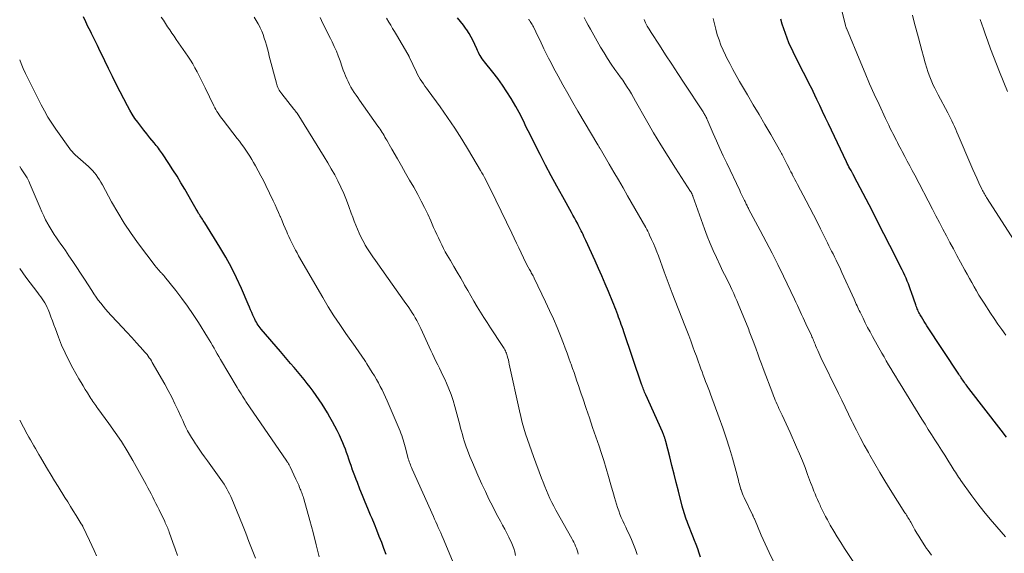
# Model space of a CAD drawing. Units: feet. Extents: x 1910000 to 1915037, y 530000 to 535007.
# Drawn here: x 1910000 to 1910154, y 530093 to 530177 of the extents above; entities that cross this region are included whole.
import ezdxf

# ---------------------------------------------------------------- set-up
doc = ezdxf.new("R2010")
doc.units = ezdxf.units.FT
doc.header["$LTSCALE"] = 100
doc.header["$MEASUREMENT"] = 0
doc.layers.add('CONTOUR INDEX', color=32, linetype='Continuous', lineweight=25)
doc.layers.add('CONTOUR INTERMEDIATE', color=40, linetype='Continuous', lineweight=15)

msp = doc.modelspace()

# ---------------------------------------------------------------- linework, layer by layer
at = {"layer": 'CONTOUR INDEX', "flags": 128}
for points, elevation in [([(1910057.47, 530092.77), (1910057.12, 530093.73), (1910056.77, 530094.68), (1910056.4, 530095.63), (1910056.03, 530096.58), (1910055.65, 530097.52), (1910055.26, 530098.46), (1910055.04, 530098.98), (1910054.61, 530099.99), (1910054.19, 530101.01), (1910053.77, 530102.04), (1910053.36, 530103.06), (1910052.96, 530104.06), (1910052.76, 530104.58), (1910052.55, 530105.11), (1910052.36, 530105.65), (1910052.16, 530106.18), (1910052.15, 530106.23), (1910051.97, 530106.74), (1910051.79, 530107.25), (1910051.62, 530107.76), (1910051.45, 530108.27), (1910051.27, 530108.78), (1910051.09, 530109.29), (1910050.89, 530109.8), (1910050.68, 530110.29), (1910050.48, 530110.77), (1910050.15, 530111.5), (1910049.81, 530112.22), (1910049.44, 530112.93), (1910049.07, 530113.63), (1910048.66, 530114.33), (1910048.26, 530115.03), (1910047.84, 530115.71), (1910047.42, 530116.39), (1910046.97, 530117.08), (1910046.51, 530117.74), (1910046.04, 530118.4), (1910045.55, 530119.04), (1910045.11, 530119.61), (1910044.61, 530120.25), (1910044.09, 530120.89), (1910043.56, 530121.52), (1910043.03, 530122.15), (1910042.49, 530122.77), (1910041.95, 530123.39), (1910041.41, 530124.01), (1910040.88, 530124.64), (1910037.89, 530128.14), (1910037.72, 530128.35), (1910037.56, 530128.56), (1910037.41, 530128.78), (1910037.26, 530129), (1910037.12, 530129.23), (1910036.99, 530129.46), (1910036.87, 530129.7), (1910036.76, 530129.94), (1910036.59, 530130.32), (1910036.41, 530130.75), (1910036.22, 530131.19), (1910036.03, 530131.62), (1910035.84, 530132.06), (1910034.77, 530134.54), (1910034.02, 530136.19), (1910033.21, 530137.83), (1910032.33, 530139.42), (1910031.41, 530140.99), (1910029.02, 530144.85), (1910028.9, 530145.04), (1910028.78, 530145.22), (1910028.66, 530145.4), (1910028.54, 530145.59), (1910028.42, 530145.77), (1910028.3, 530145.95), (1910028.18, 530146.14), (1910028.06, 530146.32), (1910027.87, 530146.65), (1910027.66, 530147), (1910027.45, 530147.35), (1910027.24, 530147.71), (1910027.04, 530148.06), (1910025.88, 530150.09), (1910025.29, 530151.11), (1910024.68, 530152.13), (1910024.04, 530153.13), (1910023.4, 530154.12), (1910022.39, 530155.64), (1910022.24, 530155.87), (1910022.08, 530156.09), (1910021.92, 530156.31), (1910021.76, 530156.53), (1910021.59, 530156.74), (1910021.42, 530156.96), (1910021.25, 530157.17), (1910021.08, 530157.38), (1910020.41, 530158.19), (1910019.93, 530158.79), (1910019.45, 530159.39), (1910018.98, 530159.99), (1910018.52, 530160.61), (1910018.07, 530161.23), (1910017.65, 530161.87), (1910017.26, 530162.53), (1910016.89, 530163.2), (1910015.75, 530165.41), (1910015.13, 530166.61), (1910014.53, 530167.82), (1910013.94, 530169.03), (1910013.35, 530170.25), (1910013.09, 530170.81), (1910012.64, 530171.74), (1910012.19, 530172.68), (1910011.73, 530173.61), (1910011.26, 530174.54), (1910011.08, 530174.91), (1910010.71, 530175.65), (1910010.36, 530176.4), (1910010.03, 530177.16)], 880), ([(1910106.77, 530092.35), (1910106.56, 530093.02), (1910106.33, 530093.68), (1910106.09, 530094.34), (1910105.84, 530094.99), (1910105.59, 530095.64), (1910104.78, 530097.65), (1910104.66, 530097.98), (1910104.53, 530098.32), (1910104.41, 530098.65), (1910104.3, 530098.99), (1910104.19, 530099.33), (1910104.09, 530099.67), (1910103.99, 530100.02), (1910103.9, 530100.36), (1910103.3, 530102.73), (1910102.97, 530104.07), (1910102.63, 530105.41), (1910102.29, 530106.75), (1910101.95, 530108.09), (1910101.32, 530110.54), (1910101.29, 530110.65), (1910101.26, 530110.77), (1910101.23, 530110.88), (1910101.2, 530110.99), (1910101.16, 530111.11), (1910101.13, 530111.22), (1910101.09, 530111.33), (1910101.04, 530111.44), (1910101.03, 530111.49), (1910100.97, 530111.62), (1910100.92, 530111.76), (1910100.86, 530111.89), (1910100.8, 530112.02), (1910098.19, 530117.86), (1910098.1, 530118.06), (1910098.01, 530118.27), (1910097.93, 530118.48), (1910097.85, 530118.69), (1910097.77, 530118.9), (1910097.69, 530119.11), (1910097.61, 530119.33), (1910097.54, 530119.54), (1910094.75, 530127.73), (1910094.62, 530128.11), (1910094.48, 530128.5), (1910094.35, 530128.88), (1910094.21, 530129.26), (1910094.07, 530129.65), (1910093.93, 530130.03), (1910093.79, 530130.41), (1910093.65, 530130.79), (1910093.63, 530130.82), (1910093.48, 530131.22), (1910093.33, 530131.61), (1910093.17, 530132.01), (1910093.01, 530132.4), (1910092.33, 530134.06), (1910091.83, 530135.27), (1910091.31, 530136.49), (1910090.78, 530137.69), (1910090.24, 530138.89), (1910088.79, 530142.06), (1910088.65, 530142.36), (1910088.5, 530142.67), (1910088.36, 530142.98), (1910088.21, 530143.29), (1910088.06, 530143.59), (1910087.91, 530143.9), (1910087.75, 530144.2), (1910087.59, 530144.5), (1910087.46, 530144.77), (1910087.23, 530145.2), (1910087, 530145.63), (1910086.76, 530146.05), (1910086.52, 530146.48), (1910085.16, 530148.92), (1910084.26, 530150.57), (1910083.36, 530152.23), (1910082.49, 530153.9), (1910081.63, 530155.57), (1910079.75, 530159.27), (1910079.51, 530159.75), (1910079.28, 530160.23), (1910079.05, 530160.71), (1910078.82, 530161.19), (1910078.58, 530161.67), (1910078.34, 530162.14), (1910078.08, 530162.61), (1910077.82, 530163.07), (1910077.08, 530164.33), (1910076.41, 530165.4), (1910075.72, 530166.45), (1910074.98, 530167.47), (1910074.21, 530168.47), (1910072.9, 530170.1), (1910072.72, 530170.33), (1910072.54, 530170.57), (1910072.38, 530170.82), (1910072.22, 530171.07), (1910072.07, 530171.32), (1910071.93, 530171.58), (1910071.8, 530171.85), (1910071.67, 530172.12), (1910071.39, 530172.8), (1910071.11, 530173.4), (1910070.81, 530173.99), (1910070.48, 530174.56), (1910070.12, 530175.11), (1910070.03, 530175.24), (1910069.6, 530175.84), (1910069.15, 530176.43), (1910068.68, 530176.99)], 900), ([(1910154.76, 530111.22), (1910153.94, 530112.29), (1910148.85, 530118.84), (1910148.71, 530119.02), (1910148.57, 530119.21), (1910148.43, 530119.39), (1910148.29, 530119.58), (1910148.16, 530119.77), (1910148.03, 530119.96), (1910147.9, 530120.14), (1910147.78, 530120.33), (1910147.65, 530120.52), (1910147.53, 530120.71), (1910147.41, 530120.89), (1910147.28, 530121.08), (1910142.29, 530128.69), (1910142.07, 530129.03), (1910141.85, 530129.37), (1910141.64, 530129.72), (1910141.43, 530130.07), (1910141.23, 530130.39), (1910141.13, 530130.58), (1910141.03, 530130.77), (1910140.93, 530130.97), (1910140.84, 530131.16), (1910140.76, 530131.36), (1910140.68, 530131.56), (1910140.6, 530131.76), (1910140.53, 530131.97), (1910139.88, 530133.88), (1910139.72, 530134.34), (1910139.56, 530134.8), (1910139.38, 530135.25), (1910139.2, 530135.7), (1910139.01, 530136.14), (1910138.81, 530136.58), (1910138.6, 530137.02), (1910138.39, 530137.46), (1910136.46, 530141.27), (1910135.54, 530143.1), (1910134.61, 530144.92), (1910133.67, 530146.75), (1910132.73, 530148.57), (1910130.89, 530152.11), (1910130.86, 530152.16), (1910130.84, 530152.21), (1910130.81, 530152.26), (1910130.78, 530152.31), (1910130.75, 530152.36), (1910130.73, 530152.41), (1910130.7, 530152.46), (1910130.67, 530152.51), (1910130.61, 530152.62), (1910130.55, 530152.72), (1910130.5, 530152.83), (1910130.44, 530152.93), (1910130.38, 530153.04), (1910130.2, 530153.35), (1910130.06, 530153.62), (1910129.92, 530153.88), (1910129.79, 530154.15), (1910129.66, 530154.42), (1910126.84, 530160.35), (1910126.39, 530161.31), (1910125.93, 530162.28), (1910125.47, 530163.24), (1910125.01, 530164.21), (1910124.11, 530166.1), (1910124.1, 530166.12), (1910124.09, 530166.14), (1910124.08, 530166.16), (1910124.07, 530166.18), (1910124.03, 530166.26), (1910124.02, 530166.28), (1910124.01, 530166.3), (1910124, 530166.32), (1910123.99, 530166.34), (1910123.96, 530166.4), (1910123.94, 530166.45), (1910123.91, 530166.49), (1910123.89, 530166.54), (1910123.86, 530166.59), (1910121.96, 530170.25), (1910121.28, 530171.65), (1910120.65, 530173.08), (1910120.1, 530174.55), (1910119.6, 530176.03), (1910119.36, 530176.8)], 920)]:
    msp.add_lwpolyline(points, dxfattribs=dict(at, elevation=elevation))
at = {"layer": 'CONTOUR INTERMEDIATE', "flags": 128}
for points, elevation in [([(1910154.64, 530127.21), (1910154.03, 530128.07), (1910153.42, 530128.93), (1910152.83, 530129.8), (1910152.25, 530130.68), (1910151.24, 530132.23), (1910150.83, 530132.86), (1910150.44, 530133.5), (1910150.05, 530134.14), (1910149.68, 530134.79), (1910149.31, 530135.45), (1910148.95, 530136.1), (1910148.59, 530136.76), (1910148.23, 530137.42), (1910147.56, 530138.66), (1910147, 530139.7), (1910146.44, 530140.73), (1910145.89, 530141.77), (1910145.33, 530142.81), (1910144.78, 530143.85), (1910144.23, 530144.89), (1910143.68, 530145.94), (1910143.14, 530146.98), (1910140.37, 530152.31), (1910139.99, 530153.05), (1910139.6, 530153.78), (1910139.21, 530154.51), (1910138.82, 530155.25), (1910138.41, 530156.01), (1910138.23, 530156.36), (1910138.04, 530156.71), (1910137.85, 530157.06), (1910137.67, 530157.42), (1910137.49, 530157.77), (1910137.31, 530158.12), (1910137.13, 530158.48), (1910136.95, 530158.83), (1910136.79, 530159.14), (1910136.54, 530159.65), (1910136.29, 530160.16), (1910136.05, 530160.67), (1910135.8, 530161.19), (1910134.77, 530163.4), (1910134.03, 530165.03), (1910133.3, 530166.66), (1910132.59, 530168.3), (1910131.9, 530169.95), (1910129.65, 530175.4), (1910129.64, 530175.43), (1910129.64, 530175.45), (1910129.63, 530175.47), (1910129.62, 530175.49), (1910129.58, 530175.59), (1910129.57, 530175.61), (1910129.56, 530175.63), (1910129.56, 530175.64), (1910129.55, 530175.66), (1910129.53, 530175.74), (1910129.52, 530175.75), (1910129.52, 530175.77), (1910129.51, 530175.79), (1910129.51, 530175.81), (1910126.94, 530186.25)], 924), ([(1910068.64, 530089.93), (1910066.39, 530095.32), (1910066.21, 530095.75), (1910066.03, 530096.18), (1910065.84, 530096.61), (1910065.65, 530097.04), (1910065.45, 530097.46), (1910065.26, 530097.89), (1910065.07, 530098.32), (1910064.88, 530098.74), (1910061.55, 530106.2), (1910061.46, 530106.42), (1910061.36, 530106.65), (1910061.27, 530106.88), (1910061.18, 530107.11), (1910061.1, 530107.34), (1910061.02, 530107.58), (1910060.95, 530107.82), (1910060.88, 530108.05), (1910060.44, 530109.7), (1910060.34, 530110.06), (1910060.24, 530110.41), (1910060.14, 530110.76), (1910060.03, 530111.11), (1910059.92, 530111.46), (1910059.8, 530111.81), (1910059.66, 530112.15), (1910059.53, 530112.49), (1910057.64, 530116.9), (1910057.39, 530117.48), (1910057.12, 530118.05), (1910056.84, 530118.61), (1910056.56, 530119.17), (1910056.25, 530119.72), (1910055.94, 530120.27), (1910055.63, 530120.81), (1910055.3, 530121.34), (1910054.46, 530122.71), (1910054.24, 530123.06), (1910054.01, 530123.41), (1910053.78, 530123.75), (1910053.55, 530124.09), (1910053.31, 530124.43), (1910053.07, 530124.76), (1910052.83, 530125.1), (1910052.59, 530125.44), (1910051.13, 530127.48), (1910050.19, 530128.86), (1910049.27, 530130.25), (1910048.39, 530131.66), (1910047.53, 530133.09), (1910043.73, 530139.68), (1910043.5, 530140.1), (1910043.27, 530140.52), (1910043.04, 530140.94), (1910042.82, 530141.37), (1910042.61, 530141.8), (1910042.4, 530142.24), (1910042.2, 530142.67), (1910042.01, 530143.11), (1910041.88, 530143.4), (1910041.63, 530143.99), (1910041.38, 530144.58), (1910041.14, 530145.17), (1910040.89, 530145.76), (1910040.87, 530145.81), (1910040.61, 530146.43), (1910040.34, 530147.04), (1910040.06, 530147.65), (1910039.77, 530148.26), (1910038.61, 530150.67), (1910038.23, 530151.45), (1910037.83, 530152.23), (1910037.41, 530153), (1910036.99, 530153.77), (1910036.69, 530154.29), (1910036.4, 530154.79), (1910036.1, 530155.28), (1910035.79, 530155.76), (1910035.47, 530156.23), (1910035.14, 530156.7), (1910034.81, 530157.17), (1910034.47, 530157.63), (1910034.12, 530158.09), (1910031.9, 530160.96), (1910031.7, 530161.23), (1910031.5, 530161.49), (1910031.31, 530161.76), (1910031.12, 530162.04), (1910030.94, 530162.31), (1910030.77, 530162.6), (1910030.61, 530162.89), (1910030.46, 530163.18), (1910029.07, 530166.02), (1910028.76, 530166.65), (1910028.45, 530167.28), (1910028.13, 530167.92), (1910027.81, 530168.55), (1910027.48, 530169.17), (1910027.14, 530169.79), (1910026.77, 530170.38), (1910026.38, 530170.97), (1910024.56, 530173.61), (1910024.22, 530174.1), (1910023.88, 530174.6), (1910023.54, 530175.1), (1910023.2, 530175.6), (1910022.86, 530176.1), (1910022.53, 530176.61), (1910022.2, 530177.12)], 884), ([(1910077.78, 530092.65), (1910077.65, 530093.2), (1910077.49, 530093.73), (1910077.3, 530094.26), (1910077.09, 530094.77), (1910076.84, 530095.27), (1910076.71, 530095.52), (1910076.39, 530096.14), (1910076.06, 530096.76), (1910075.73, 530097.38), (1910075.4, 530098), (1910074.79, 530099.14), (1910074.19, 530100.3), (1910073.59, 530101.47), (1910073.03, 530102.65), (1910072.47, 530103.84), (1910072.26, 530104.3), (1910071.83, 530105.26), (1910071.41, 530106.23), (1910071.01, 530107.2), (1910070.62, 530108.18), (1910070.22, 530109.18), (1910070.04, 530109.66), (1910069.87, 530110.15), (1910069.71, 530110.64), (1910069.56, 530111.14), (1910069.43, 530111.64), (1910069.29, 530112.13), (1910069.15, 530112.63), (1910069.02, 530113.13), (1910068.24, 530116.03), (1910067.97, 530116.96), (1910067.66, 530117.88), (1910067.31, 530118.79), (1910066.93, 530119.68), (1910066.65, 530120.31), (1910066.38, 530120.88), (1910066.12, 530121.45), (1910065.85, 530122.01), (1910065.57, 530122.57), (1910065.29, 530123.12), (1910065.02, 530123.69), (1910064.75, 530124.25), (1910064.48, 530124.81), (1910062.9, 530128.24), (1910062.7, 530128.66), (1910062.49, 530129.09), (1910062.26, 530129.51), (1910062.03, 530129.92), (1910061.79, 530130.33), (1910061.54, 530130.73), (1910061.28, 530131.13), (1910061.01, 530131.52), (1910060.31, 530132.52), (1910059.68, 530133.41), (1910059.05, 530134.3), (1910058.42, 530135.19), (1910057.79, 530136.08), (1910055.78, 530138.91), (1910055.37, 530139.51), (1910054.96, 530140.11), (1910054.57, 530140.73), (1910054.19, 530141.35), (1910054.13, 530141.46), (1910053.81, 530142.04), (1910053.5, 530142.63), (1910053.22, 530143.23), (1910052.96, 530143.85), (1910052.71, 530144.47), (1910052.47, 530145.09), (1910052.24, 530145.71), (1910052.01, 530146.34), (1910051.63, 530147.39), (1910051.25, 530148.41), (1910050.83, 530149.42), (1910050.38, 530150.42), (1910049.91, 530151.4), (1910049.4, 530152.36), (1910048.87, 530153.32), (1910048.32, 530154.26), (1910047.76, 530155.2), (1910043.5, 530162.02), (1910043.49, 530162.04), (1910043.48, 530162.06), (1910043.47, 530162.07), (1910043.46, 530162.09), (1910043.42, 530162.15), (1910043.4, 530162.17), (1910043.39, 530162.19), (1910043.38, 530162.2), (1910043.37, 530162.22), (1910043.27, 530162.34), (1910043.21, 530162.42), (1910043.14, 530162.5), (1910043.08, 530162.58), (1910043.02, 530162.66), (1910041.1, 530165.09), (1910040.96, 530165.28), (1910040.82, 530165.47), (1910040.7, 530165.67), (1910040.59, 530165.88), (1910040.49, 530166.09), (1910040.39, 530166.31), (1910040.32, 530166.53), (1910040.25, 530166.75), (1910039.15, 530171.01), (1910039, 530171.58), (1910038.85, 530172.14), (1910038.69, 530172.7), (1910038.54, 530173.26), (1910038.36, 530173.82), (1910038.17, 530174.37), (1910037.96, 530174.9), (1910037.72, 530175.44), (1910037.69, 530175.51), (1910037.41, 530176.06), (1910037.11, 530176.6), (1910036.78, 530177.12)], 888), ([(1910087.6, 530092.82), (1910087.52, 530093.15), (1910087.43, 530093.47), (1910087.32, 530093.79), (1910087.19, 530094.09), (1910087.04, 530094.4), (1910086.89, 530094.7), (1910086.74, 530095), (1910086.58, 530095.29), (1910084.1, 530099.74), (1910083.77, 530100.35), (1910083.46, 530100.96), (1910083.16, 530101.58), (1910082.87, 530102.21), (1910082.6, 530102.85), (1910082.34, 530103.48), (1910082.08, 530104.13), (1910081.84, 530104.77), (1910080.57, 530108.16), (1910080.25, 530109.04), (1910079.94, 530109.93), (1910079.64, 530110.82), (1910079.35, 530111.72), (1910079.08, 530112.62), (1910078.83, 530113.52), (1910078.6, 530114.43), (1910078.38, 530115.35), (1910076.79, 530122.67), (1910076.72, 530122.99), (1910076.64, 530123.31), (1910076.55, 530123.62), (1910076.46, 530123.94), (1910076.39, 530124.18), (1910076.33, 530124.37), (1910076.26, 530124.56), (1910076.18, 530124.74), (1910076.09, 530124.92), (1910075.99, 530125.09), (1910075.9, 530125.27), (1910075.79, 530125.43), (1910075.68, 530125.6), (1910073.84, 530128.35), (1910073.3, 530129.17), (1910072.77, 530129.99), (1910072.25, 530130.83), (1910071.74, 530131.67), (1910071.25, 530132.52), (1910070.75, 530133.36), (1910070.26, 530134.22), (1910069.78, 530135.07), (1910069.69, 530135.22), (1910069.16, 530136.15), (1910068.63, 530137.08), (1910068.09, 530138), (1910067.55, 530138.92), (1910067.05, 530139.77), (1910066.75, 530140.29), (1910066.46, 530140.82), (1910066.19, 530141.36), (1910065.92, 530141.91), (1910065.67, 530142.46), (1910065.41, 530143.01), (1910065.17, 530143.57), (1910064.92, 530144.12), (1910064.48, 530145.13), (1910064, 530146.18), (1910063.5, 530147.23), (1910062.97, 530148.25), (1910062.42, 530149.27), (1910061.79, 530150.41), (1910061.16, 530151.54), (1910060.53, 530152.65), (1910059.9, 530153.77), (1910059.26, 530154.88), (1910058.38, 530156.4), (1910058.18, 530156.75), (1910057.97, 530157.11), (1910057.77, 530157.46), (1910057.56, 530157.82), (1910057.44, 530158.03), (1910057.29, 530158.28), (1910057.15, 530158.53), (1910056.99, 530158.78), (1910056.84, 530159.02), (1910056.68, 530159.27), (1910056.52, 530159.51), (1910056.36, 530159.75), (1910056.19, 530159.99), (1910053.31, 530164.07), (1910053.03, 530164.48), (1910052.75, 530164.88), (1910052.48, 530165.29), (1910052.21, 530165.71), (1910051.95, 530166.13), (1910051.71, 530166.56), (1910051.49, 530166.99), (1910051.29, 530167.44), (1910051.1, 530167.89), (1910050.92, 530168.34), (1910050.75, 530168.8), (1910050.59, 530169.26), (1910050.25, 530170.26), (1910049.97, 530171.02), (1910049.67, 530171.78), (1910049.34, 530172.52), (1910048.99, 530173.25), (1910048.74, 530173.77), (1910048.5, 530174.24), (1910048.27, 530174.71), (1910048.03, 530175.18), (1910047.79, 530175.65), (1910047.56, 530176.12), (1910047.33, 530176.6), (1910047.12, 530177.08)], 892), ([(1910096.86, 530092.79), (1910096.58, 530093.58), (1910096.26, 530094.37), (1910095.93, 530095.14), (1910095.52, 530096.06), (1910095.29, 530096.57), (1910095.06, 530097.07), (1910094.82, 530097.58), (1910094.58, 530098.08), (1910094.35, 530098.59), (1910094.13, 530099.1), (1910093.94, 530099.62), (1910093.75, 530100.15), (1910093.58, 530100.68), (1910093.42, 530101.21), (1910093.26, 530101.75), (1910093.11, 530102.29), (1910092.72, 530103.74), (1910092.37, 530105.01), (1910092, 530106.27), (1910091.61, 530107.52), (1910091.2, 530108.77), (1910090.86, 530109.78), (1910090.36, 530111.26), (1910089.86, 530112.74), (1910089.36, 530114.22), (1910088.86, 530115.7), (1910088.31, 530117.31), (1910088.08, 530117.98), (1910087.85, 530118.65), (1910087.62, 530119.32), (1910087.4, 530119.99), (1910087.17, 530120.66), (1910086.94, 530121.32), (1910086.71, 530121.99), (1910086.48, 530122.66), (1910086.41, 530122.85), (1910086.13, 530123.62), (1910085.85, 530124.38), (1910085.57, 530125.14), (1910085.28, 530125.89), (1910084.81, 530127.09), (1910084.27, 530128.43), (1910083.7, 530129.77), (1910083.11, 530131.1), (1910082.49, 530132.41), (1910080.69, 530136.16), (1910080.61, 530136.33), (1910080.52, 530136.5), (1910080.43, 530136.67), (1910080.33, 530136.84), (1910080.23, 530137.01), (1910080.14, 530137.18), (1910080.04, 530137.35), (1910079.95, 530137.52), (1910079.74, 530137.88), (1910079.55, 530138.24), (1910079.36, 530138.6), (1910079.18, 530138.96), (1910079, 530139.32), (1910078.63, 530140.13), (1910078.26, 530140.89), (1910077.9, 530141.66), (1910077.53, 530142.43), (1910077.17, 530143.19), (1910073.83, 530150.11), (1910073.65, 530150.48), (1910073.47, 530150.86), (1910073.28, 530151.23), (1910073.09, 530151.6), (1910072.89, 530151.97), (1910072.7, 530152.34), (1910072.49, 530152.7), (1910072.28, 530153.06), (1910070.4, 530156.23), (1910069.33, 530157.96), (1910068.24, 530159.67), (1910067.1, 530161.35), (1910065.93, 530163.01), (1910064.05, 530165.61), (1910063.8, 530165.95), (1910063.55, 530166.3), (1910063.31, 530166.65), (1910063.06, 530167), (1910062.83, 530167.36), (1910062.61, 530167.72), (1910062.41, 530168.1), (1910062.22, 530168.48), (1910061.09, 530170.86), (1910061.06, 530170.92), (1910061.04, 530170.97), (1910061.01, 530171.03), (1910060.99, 530171.08), (1910060.96, 530171.13), (1910060.93, 530171.19), (1910060.9, 530171.24), (1910060.87, 530171.29), (1910059.07, 530174.36), (1910058.78, 530174.86), (1910058.49, 530175.35), (1910058.2, 530175.84), (1910057.91, 530176.34), (1910057.55, 530176.94)], 896), ([(1910118.16, 530091.78), (1910117.52, 530093.11), (1910116.91, 530094.45), (1910116.31, 530095.81), (1910115.22, 530098.37), (1910115.19, 530098.45), (1910115.15, 530098.53), (1910115.11, 530098.62), (1910115.08, 530098.7), (1910115.04, 530098.78), (1910115, 530098.86), (1910114.96, 530098.94), (1910114.92, 530099.02), (1910113.62, 530101.75), (1910113.49, 530102.04), (1910113.36, 530102.33), (1910113.25, 530102.63), (1910113.14, 530102.93), (1910113.12, 530102.98), (1910113.03, 530103.26), (1910112.95, 530103.54), (1910112.87, 530103.82), (1910112.8, 530104.11), (1910112.73, 530104.39), (1910112.66, 530104.67), (1910112.59, 530104.96), (1910112.51, 530105.24), (1910111.78, 530107.89), (1910111.31, 530109.49), (1910110.82, 530111.08), (1910110.28, 530112.66), (1910109.72, 530114.23), (1910108.35, 530117.94), (1910108.16, 530118.44), (1910107.97, 530118.94), (1910107.78, 530119.44), (1910107.58, 530119.93), (1910107.39, 530120.43), (1910107.19, 530120.93), (1910107.01, 530121.43), (1910106.82, 530121.93), (1910106.65, 530122.41), (1910106.39, 530123.15), (1910106.12, 530123.89), (1910105.85, 530124.63), (1910105.58, 530125.37), (1910105.53, 530125.51), (1910105.24, 530126.32), (1910104.93, 530127.13), (1910104.63, 530127.94), (1910104.32, 530128.74), (1910102.35, 530133.82), (1910102.03, 530134.65), (1910101.71, 530135.47), (1910101.4, 530136.31), (1910101.09, 530137.14), (1910100.17, 530139.64), (1910099.92, 530140.3), (1910099.66, 530140.95), (1910099.38, 530141.6), (1910099.1, 530142.24), (1910098.8, 530142.91), (1910098.66, 530143.22), (1910098.51, 530143.51), (1910098.36, 530143.81), (1910098.2, 530144.1), (1910095.34, 530149.07), (1910094.62, 530150.32), (1910093.9, 530151.56), (1910093.18, 530152.8), (1910092.45, 530154.05), (1910091.03, 530156.48), (1910091.01, 530156.51), (1910091, 530156.53), (1910090.99, 530156.55), (1910090.98, 530156.57), (1910090.93, 530156.66), (1910090.91, 530156.68), (1910090.9, 530156.7), (1910090.89, 530156.72), (1910090.87, 530156.74), (1910090.81, 530156.85), (1910090.8, 530156.87), (1910090.79, 530156.89), (1910090.78, 530156.91), (1910090.76, 530156.93), (1910090.72, 530157.01), (1910090.7, 530157.03), (1910090.69, 530157.05), (1910090.68, 530157.07), (1910090.67, 530157.09), (1910087.54, 530162.38), (1910086.75, 530163.74), (1910085.96, 530165.11), (1910085.19, 530166.49), (1910084.43, 530167.87), (1910083.72, 530169.18), (1910083.33, 530169.92), (1910082.95, 530170.66), (1910082.58, 530171.4), (1910082.22, 530172.15), (1910082.05, 530172.5), (1910081.78, 530173.08), (1910081.5, 530173.66), (1910081.23, 530174.23), (1910080.95, 530174.81), (1910080.58, 530175.59), (1910080.49, 530175.77), (1910080.39, 530175.95), (1910080.28, 530176.12), (1910080.17, 530176.29), (1910080.05, 530176.45), (1910079.93, 530176.61), (1910079.79, 530176.76)], 904), ([(1910135.31, 530084.79), (1910129.35, 530093.75), (1910128.77, 530094.65), (1910128.2, 530095.55), (1910127.66, 530096.47), (1910127.13, 530097.4), (1910126.67, 530098.25), (1910126.39, 530098.76), (1910126.12, 530099.28), (1910125.86, 530099.81), (1910125.61, 530100.34), (1910125.52, 530100.53), (1910125.32, 530100.97), (1910125.12, 530101.4), (1910124.93, 530101.84), (1910124.75, 530102.29), (1910124.57, 530102.73), (1910124.39, 530103.17), (1910124.22, 530103.62), (1910124.05, 530104.07), (1910123.58, 530105.34), (1910123.17, 530106.42), (1910122.75, 530107.49), (1910122.31, 530108.56), (1910121.85, 530109.62), (1910120.84, 530111.92), (1910120.53, 530112.61), (1910120.22, 530113.3), (1910119.9, 530113.98), (1910119.58, 530114.66), (1910119.24, 530115.37), (1910119.08, 530115.7), (1910118.93, 530116.02), (1910118.78, 530116.35), (1910118.64, 530116.67), (1910118.5, 530117), (1910118.36, 530117.33), (1910118.23, 530117.67), (1910118.1, 530118), (1910116.61, 530121.98), (1910116.32, 530122.73), (1910116.04, 530123.49), (1910115.76, 530124.25), (1910115.49, 530125), (1910115.13, 530126), (1910115.03, 530126.26), (1910114.94, 530126.52), (1910114.84, 530126.78), (1910114.74, 530127.03), (1910114.64, 530127.29), (1910114.53, 530127.55), (1910114.43, 530127.81), (1910114.33, 530128.07), (1910112.69, 530132.11), (1910112.46, 530132.65), (1910112.23, 530133.19), (1910112, 530133.72), (1910111.76, 530134.25), (1910111.71, 530134.36), (1910111.49, 530134.83), (1910111.26, 530135.31), (1910111.02, 530135.78), (1910110.78, 530136.24), (1910110.54, 530136.71), (1910110.3, 530137.18), (1910110.07, 530137.65), (1910109.85, 530138.12), (1910109.26, 530139.38), (1910108.76, 530140.49), (1910108.28, 530141.61), (1910107.83, 530142.74), (1910107.41, 530143.88), (1910105.58, 530149.01), (1910105.56, 530149.08), (1910105.53, 530149.14), (1910105.51, 530149.2), (1910105.48, 530149.27), (1910105.47, 530149.29), (1910105.45, 530149.34), (1910105.43, 530149.4), (1910105.4, 530149.45), (1910105.38, 530149.5), (1910105.34, 530149.57), (1910105.33, 530149.58), (1910105.32, 530149.6), (1910105.31, 530149.62), (1910105.3, 530149.63), (1910105.26, 530149.7), (1910105.25, 530149.71), (1910105.24, 530149.73), (1910105.23, 530149.74), (1910105.22, 530149.76), (1910102.85, 530153.39), (1910101.68, 530155.23), (1910100.53, 530157.09), (1910099.41, 530158.97), (1910098.33, 530160.87), (1910096.6, 530163.95), (1910096.28, 530164.5), (1910095.96, 530165.05), (1910095.62, 530165.6), (1910095.28, 530166.14), (1910094.92, 530166.68), (1910094.57, 530167.21), (1910094.2, 530167.74), (1910093.83, 530168.26), (1910093.36, 530168.9), (1910092.76, 530169.75), (1910092.19, 530170.62), (1910091.64, 530171.5), (1910091.11, 530172.39), (1910089.5, 530175.24), (1910089.17, 530175.83), (1910088.84, 530176.43), (1910088.51, 530177.03)], 908), ([(1910143.02, 530092.69), (1910142.74, 530093.04), (1910142.48, 530093.39), (1910142.22, 530093.75), (1910141.98, 530094.12), (1910141.34, 530095.13), (1910141.02, 530095.64), (1910140.71, 530096.15), (1910140.41, 530096.67), (1910140.11, 530097.19), (1910139.74, 530097.85), (1910139.63, 530098.04), (1910139.53, 530098.23), (1910139.41, 530098.41), (1910139.3, 530098.6), (1910139.19, 530098.78), (1910139.07, 530098.97), (1910138.95, 530099.15), (1910138.84, 530099.33), (1910136.51, 530103.01), (1910135.69, 530104.33), (1910134.88, 530105.67), (1910134.09, 530107.02), (1910133.32, 530108.38), (1910133.1, 530108.78), (1910132.46, 530109.95), (1910131.83, 530111.13), (1910131.22, 530112.31), (1910130.62, 530113.5), (1910130.52, 530113.72), (1910129.98, 530114.81), (1910129.45, 530115.89), (1910128.92, 530116.98), (1910128.39, 530118.07), (1910125.67, 530123.68), (1910125.49, 530124.06), (1910125.32, 530124.44), (1910125.15, 530124.82), (1910124.98, 530125.21), (1910124.82, 530125.59), (1910124.74, 530125.79), (1910124.66, 530125.99), (1910124.58, 530126.18), (1910124.5, 530126.38), (1910124.42, 530126.57), (1910124.33, 530126.77), (1910124.24, 530126.96), (1910124.16, 530127.15), (1910123.29, 530128.99), (1910123.07, 530129.47), (1910122.85, 530129.95), (1910122.63, 530130.44), (1910122.41, 530130.92), (1910122.19, 530131.4), (1910121.96, 530131.88), (1910121.74, 530132.36), (1910121.51, 530132.84), (1910119.79, 530136.47), (1910118.91, 530138.28), (1910118.01, 530140.08), (1910117.09, 530141.87), (1910116.15, 530143.64), (1910114.32, 530147.04), (1910114.28, 530147.11), (1910114.24, 530147.19), (1910114.2, 530147.26), (1910114.16, 530147.34), (1910114.13, 530147.41), (1910114.09, 530147.49), (1910114.06, 530147.56), (1910114.02, 530147.64), (1910113.96, 530147.77), (1910113.9, 530147.91), (1910113.83, 530148.05), (1910113.76, 530148.2), (1910113.69, 530148.33), (1910113.53, 530148.67), (1910113.37, 530148.98), (1910113.22, 530149.29), (1910113.07, 530149.59), (1910112.92, 530149.9), (1910110.88, 530154.18), (1910110.34, 530155.34), (1910109.8, 530156.5), (1910109.28, 530157.68), (1910108.77, 530158.85), (1910107.83, 530161.06), (1910107.79, 530161.14), (1910107.76, 530161.21), (1910107.73, 530161.28), (1910107.69, 530161.35), (1910107.65, 530161.42), (1910107.61, 530161.49), (1910107.58, 530161.57), (1910107.54, 530161.63), (1910107.5, 530161.69), (1910107.46, 530161.76), (1910107.42, 530161.83), (1910107.38, 530161.9), (1910107.34, 530161.97), (1910107.3, 530162.04), (1910107.25, 530162.11), (1910107.21, 530162.18), (1910107.17, 530162.24), (1910104.21, 530166.77), (1910103.23, 530168.25), (1910102.26, 530169.74), (1910101.29, 530171.22), (1910100.32, 530172.7), (1910099.01, 530174.7), (1910098.71, 530175.2), (1910098.42, 530175.7), (1910098.16, 530176.21), (1910097.93, 530176.74)], 912), ([(1910154.59, 530095.58), (1910153.23, 530097.13), (1910152.22, 530098.32), (1910151.23, 530099.53), (1910150.27, 530100.76), (1910149.34, 530102.01), (1910147.6, 530104.4), (1910147.42, 530104.65), (1910147.24, 530104.91), (1910147.07, 530105.17), (1910146.9, 530105.44), (1910146.74, 530105.7), (1910146.57, 530105.97), (1910146.41, 530106.24), (1910146.24, 530106.5), (1910145.57, 530107.58), (1910145.07, 530108.38), (1910144.56, 530109.18), (1910144.05, 530109.98), (1910143.54, 530110.78), (1910143.53, 530110.8), (1910143.02, 530111.6), (1910142.5, 530112.41), (1910141.99, 530113.23), (1910141.49, 530114.04), (1910138.08, 530119.57), (1910137.71, 530120.16), (1910137.34, 530120.76), (1910136.98, 530121.36), (1910136.62, 530121.97), (1910136.26, 530122.57), (1910135.91, 530123.18), (1910135.56, 530123.78), (1910135.22, 530124.4), (1910133.76, 530127), (1910133.37, 530127.71), (1910132.99, 530128.42), (1910132.62, 530129.14), (1910132.26, 530129.86), (1910131.8, 530130.8), (1910131.68, 530131.06), (1910131.56, 530131.31), (1910131.44, 530131.57), (1910131.32, 530131.83), (1910131.21, 530132.08), (1910131.1, 530132.34), (1910130.98, 530132.6), (1910130.86, 530132.85), (1910128.95, 530137.06), (1910128.73, 530137.54), (1910128.5, 530138.03), (1910128.27, 530138.51), (1910128.03, 530138.99), (1910127.98, 530139.09), (1910127.77, 530139.52), (1910127.56, 530139.95), (1910127.34, 530140.38), (1910127.13, 530140.81), (1910126.91, 530141.24), (1910126.7, 530141.67), (1910126.49, 530142.1), (1910126.27, 530142.53), (1910125.6, 530143.89), (1910125.05, 530144.99), (1910124.49, 530146.1), (1910123.92, 530147.2), (1910123.35, 530148.29), (1910122, 530150.86), (1910121.79, 530151.26), (1910121.58, 530151.65), (1910121.37, 530152.04), (1910121.16, 530152.44), (1910121.13, 530152.5), (1910120.94, 530152.86), (1910120.75, 530153.23), (1910120.56, 530153.6), (1910120.38, 530153.97), (1910120.22, 530154.29), (1910120.12, 530154.5), (1910120.01, 530154.71), (1910119.91, 530154.91), (1910119.8, 530155.12), (1910119.7, 530155.33), (1910119.59, 530155.53), (1910119.48, 530155.73), (1910119.36, 530155.93), (1910117.78, 530158.67), (1910116.88, 530160.24), (1910115.97, 530161.81), (1910115.05, 530163.37), (1910114.13, 530164.93), (1910112.9, 530167.01), (1910112.37, 530167.94), (1910111.85, 530168.87), (1910111.35, 530169.82), (1910110.86, 530170.77), (1910110.68, 530171.13), (1910110.31, 530171.92), (1910109.98, 530172.72), (1910109.68, 530173.53), (1910109.41, 530174.36), (1910109.18, 530175.2), (1910108.97, 530176.04), (1910108.78, 530176.89)], 916), ([(1910159.53, 530136.53), (1910151.75, 530148.64), (1910151.64, 530148.82), (1910151.53, 530149), (1910151.42, 530149.19), (1910151.31, 530149.37), (1910151.21, 530149.55), (1910151.11, 530149.74), (1910151.01, 530149.93), (1910150.92, 530150.12), (1910150.43, 530151.12), (1910150.1, 530151.82), (1910149.78, 530152.52), (1910149.47, 530153.22), (1910149.16, 530153.93), (1910147.19, 530158.59), (1910147, 530159.04), (1910146.81, 530159.49), (1910146.61, 530159.93), (1910146.41, 530160.38), (1910146.21, 530160.82), (1910145.99, 530161.26), (1910145.77, 530161.69), (1910145.55, 530162.12), (1910144.04, 530164.94), (1910143.77, 530165.44), (1910143.52, 530165.95), (1910143.28, 530166.46), (1910143.04, 530166.98), (1910142.83, 530167.5), (1910142.62, 530168.03), (1910142.44, 530168.57), (1910142.27, 530169.11), (1910142.03, 530169.96), (1910141.75, 530170.92), (1910141.48, 530171.89), (1910141.21, 530172.87), (1910140.95, 530173.84), (1910140.3, 530176.34), (1910140.01, 530177.44)], 928), ([(1910154.9, 530165.44), (1910153.65, 530168.51), (1910153.18, 530169.72), (1910152.71, 530170.93), (1910152.27, 530172.14), (1910151.83, 530173.36), (1910151.44, 530174.51), (1910151.18, 530175.25), (1910150.92, 530176), (1910150.65, 530176.74)], 932), ([(1910046.97, 530092.4), (1910046.51, 530094.31), (1910046.02, 530096.22), (1910045.51, 530098.11), (1910044.55, 530101.5), (1910044.5, 530101.7), (1910044.44, 530101.89), (1910044.37, 530102.09), (1910044.3, 530102.28), (1910044.23, 530102.48), (1910044.16, 530102.67), (1910044.09, 530102.86), (1910044.01, 530103.05), (1910043.9, 530103.32), (1910043.76, 530103.64), (1910043.62, 530103.96), (1910043.48, 530104.28), (1910043.33, 530104.6), (1910042.42, 530106.53), (1910042.36, 530106.65), (1910042.3, 530106.76), (1910042.24, 530106.88), (1910042.17, 530106.99), (1910042.1, 530107.1), (1910042.03, 530107.22), (1910041.96, 530107.32), (1910041.89, 530107.43), (1910035.46, 530116.82), (1910035.4, 530116.91), (1910035.35, 530116.99), (1910035.29, 530117.07), (1910035.24, 530117.15), (1910034.93, 530117.65), (1910034.72, 530117.98), (1910034.51, 530118.31), (1910034.31, 530118.64), (1910034.11, 530118.98), (1910031.48, 530123.41), (1910031.23, 530123.85), (1910030.97, 530124.29), (1910030.72, 530124.72), (1910030.48, 530125.16), (1910030.23, 530125.6), (1910029.97, 530126.04), (1910029.71, 530126.47), (1910029.45, 530126.9), (1910028.04, 530129.17), (1910027.21, 530130.46), (1910026.34, 530131.73), (1910025.43, 530132.97), (1910024.49, 530134.19), (1910022.73, 530136.4), (1910022.65, 530136.5), (1910022.57, 530136.6), (1910022.48, 530136.69), (1910022.4, 530136.79), (1910022.31, 530136.88), (1910022.23, 530136.97), (1910022.14, 530137.06), (1910022.05, 530137.15), (1910021.88, 530137.33), (1910021.72, 530137.51), (1910021.55, 530137.7), (1910021.4, 530137.89), (1910021.24, 530138.09), (1910018.64, 530141.55), (1910017.49, 530143.14), (1910016.4, 530144.77), (1910015.38, 530146.44), (1910014.41, 530148.15), (1910012.97, 530150.81), (1910012.75, 530151.2), (1910012.52, 530151.59), (1910012.27, 530151.97), (1910012.01, 530152.34), (1910011.73, 530152.69), (1910011.44, 530153.04), (1910011.12, 530153.36), (1910010.79, 530153.68), (1910008.72, 530155.52), (1910008.61, 530155.63), (1910008.49, 530155.73), (1910008.38, 530155.84), (1910008.27, 530155.95), (1910008.17, 530156.06), (1910008.06, 530156.18), (1910007.97, 530156.3), (1910007.87, 530156.42), (1910005.65, 530159.55), (1910005.02, 530160.48), (1910004.43, 530161.42), (1910003.87, 530162.39), (1910003.35, 530163.37), (1910001.26, 530167.52), (1910000.89, 530168.29), (1910000.54, 530169.06), (1910000.21, 530169.84), (1910000, 530170.4)], 876), ([(1910036.96, 530092.19), (1910036.47, 530093.51), (1910035.96, 530094.83), (1910035.45, 530096.14), (1910034.92, 530097.45), (1910033.27, 530101.5), (1910033.09, 530101.9), (1910032.91, 530102.3), (1910032.71, 530102.69), (1910032.51, 530103.08), (1910032.29, 530103.46), (1910032.06, 530103.83), (1910031.81, 530104.2), (1910031.56, 530104.56), (1910029.43, 530107.51), (1910029, 530108.11), (1910028.57, 530108.71), (1910028.15, 530109.32), (1910027.73, 530109.92), (1910027.57, 530110.15), (1910027.24, 530110.65), (1910026.92, 530111.16), (1910026.63, 530111.67), (1910026.34, 530112.2), (1910026.08, 530112.74), (1910025.81, 530113.27), (1910025.56, 530113.81), (1910025.31, 530114.35), (1910024.84, 530115.38), (1910024.35, 530116.43), (1910023.84, 530117.47), (1910023.3, 530118.5), (1910022.74, 530119.51), (1910020.8, 530122.92), (1910020.65, 530123.17), (1910020.49, 530123.43), (1910020.33, 530123.67), (1910020.15, 530123.91), (1910019.97, 530124.15), (1910019.78, 530124.38), (1910019.59, 530124.6), (1910019.39, 530124.83), (1910018.31, 530126.02), (1910017.57, 530126.83), (1910016.82, 530127.65), (1910016.07, 530128.45), (1910015.32, 530129.26), (1910014.29, 530130.35), (1910013.88, 530130.8), (1910013.48, 530131.26), (1910013.09, 530131.73), (1910012.7, 530132.21), (1910012.33, 530132.69), (1910011.97, 530133.19), (1910011.63, 530133.69), (1910011.29, 530134.2), (1910010.16, 530135.98), (1910009.56, 530136.91), (1910008.96, 530137.83), (1910008.34, 530138.75), (1910007.72, 530139.67), (1910007.17, 530140.48), (1910006.82, 530140.99), (1910006.47, 530141.49), (1910006.11, 530141.99), (1910005.75, 530142.49), (1910005.41, 530143), (1910005.07, 530143.51), (1910004.76, 530144.04), (1910004.46, 530144.57), (1910004.39, 530144.7), (1910004.07, 530145.32), (1910003.77, 530145.93), (1910003.48, 530146.56), (1910003.2, 530147.19), (1910001.65, 530150.84), (1910001.41, 530151.36), (1910001.15, 530151.87), (1910000.86, 530152.37), (1910000.55, 530152.85), (1910000.23, 530153.33), (1910000, 530153.66)], 872), ([(1910024.75, 530092.65), (1910024.4, 530093.66), (1910024.04, 530094.68), (1910023.46, 530096.27), (1910023.37, 530096.48), (1910023.29, 530096.69), (1910023.21, 530096.91), (1910023.12, 530097.12), (1910023.03, 530097.33), (1910022.94, 530097.54), (1910022.84, 530097.75), (1910022.74, 530097.95), (1910021.85, 530099.8), (1910021.6, 530100.3), (1910021.36, 530100.8), (1910021.11, 530101.3), (1910020.86, 530101.8), (1910020.61, 530102.29), (1910020.35, 530102.78), (1910020.09, 530103.27), (1910019.82, 530103.76), (1910017.72, 530107.54), (1910016.85, 530109.04), (1910015.95, 530110.51), (1910014.98, 530111.95), (1910013.98, 530113.36), (1910012.25, 530115.71), (1910012.09, 530115.93), (1910011.93, 530116.15), (1910011.77, 530116.37), (1910011.61, 530116.6), (1910011.46, 530116.82), (1910011.31, 530117.05), (1910011.16, 530117.28), (1910011.01, 530117.51), (1910010.62, 530118.14), (1910010.28, 530118.69), (1910009.95, 530119.24), (1910009.62, 530119.79), (1910009.3, 530120.35), (1910008.35, 530122.03), (1910007.72, 530123.22), (1910007.12, 530124.42), (1910006.58, 530125.66), (1910006.08, 530126.91), (1910005.6, 530128.19), (1910005.37, 530128.81), (1910005.13, 530129.44), (1910004.9, 530130.07), (1910004.67, 530130.69), (1910004.47, 530131.21), (1910004.32, 530131.57), (1910004.16, 530131.92), (1910003.96, 530132.26), (1910003.75, 530132.59), (1910003.53, 530132.91), (1910003.3, 530133.23), (1910003.07, 530133.55), (1910002.84, 530133.86), (1910000.97, 530136.33), (1910000, 530137.68)], 868), ([(1910012.03, 530092.58), (1910011.69, 530093.39), (1910011.33, 530094.19), (1910010.96, 530094.99), (1910009.92, 530097.17), (1910009.89, 530097.23), (1910009.86, 530097.29), (1910009.83, 530097.34), (1910009.8, 530097.4), (1910009.76, 530097.46), (1910009.73, 530097.51), (1910009.7, 530097.57), (1910009.66, 530097.62), (1910008.85, 530098.92), (1910008.4, 530099.62), (1910007.96, 530100.33), (1910007.53, 530101.03), (1910007.09, 530101.74), (1910006.03, 530103.44), (1910005.48, 530104.35), (1910004.93, 530105.25), (1910004.38, 530106.16), (1910003.84, 530107.06), (1910003.27, 530108.04), (1910003, 530108.49), (1910002.74, 530108.94), (1910002.47, 530109.4), (1910002.21, 530109.85), (1910001.95, 530110.31), (1910001.7, 530110.76), (1910001.44, 530111.22), (1910001.19, 530111.68), (1910000, 530113.87)], 864)]:
    msp.add_lwpolyline(points, dxfattribs=dict(at, elevation=elevation))

doc.saveas('drawing.dxf')
